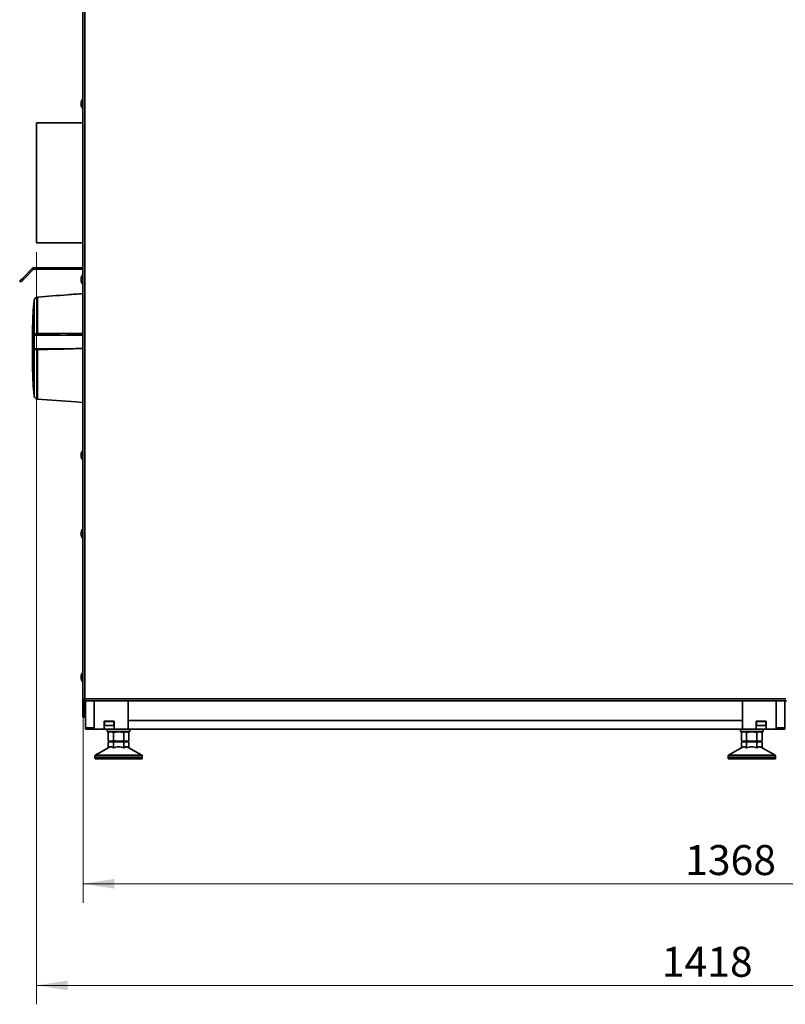
# Model space of a CAD drawing. Units: millimetres. Extents: x 5 to 589, y 5 to 415.
# Drawn here: x 204 to 285, y 207 to 311 of the extents above; entities that cross this region are included whole.
import ezdxf

# ---------------------------------------------------------------- set-up
doc = ezdxf.new("R2010")
doc.units = ezdxf.units.MM
doc.styles.add('SLDTEXTSTYLE0', font='TXT', dxfattribs={"width": 0.605})
doc.dimstyles.new('SLDDIMSTYLE1', dxfattribs={"dimtxt": 3.081982, "dimasz": 3.302, "dimexe": 0, "dimexo": 0.0625, "dimgap": 0.770496, "dimtad": 1, "dimdec": 0, "dimlfac": 10, "dimrnd": 1e-09, "dimzin": 12, "dimdsep": 46, "dimtxsty": 'SLDTEXTSTYLE0', "dimsah": 1, "dimcen": 0.09, "dimadec": 0, "dimazin": 3, "dimtfac": 1, "dimtdec": 0, "dimtofl": 0, "dimtmove": 0, "dimatfit": 3, "dimfxl": 0, "dimfrac": 2, "dimtolj": 1, "dimtzin": 12, "dimarcsym": 0})

# ---------------------------------------------------------------- blocks, each defined once
blk = doc.blocks.new('_D_3')
at = {"color": 7, "linetype": 'Continuous', "lineweight": 0}
for p, q in [((347.91, 238.48), (347.91, 217.27)), ((211.09, 237.64), (211.09, 217.27)), ((347.91, 219.27), (211.09, 219.27))]:
    blk.add_line(p, q, dxfattribs=at)
at = {"color": 7, "linetype": 'Continuous', "lineweight": 18}
for points in [[(211.09, 219.27), (214.39, 218.76), (214.39, 219.78)], [(347.91, 219.27), (344.61, 219.78), (344.61, 218.76)]]:
    blk.add_solid(points, dxfattribs=at)
at = {"color": 7, "linetype": 'Continuous', "lineweight": 18, "insert": (274.8, 223.37), "char_height": 3.175, "attachment_point": 1, "style": 'SLDTEXTSTYLE0'}
blk.add_mtext('1368', dxfattribs=at)
blk = doc.blocks.new('_D_4')
at = {"color": 7, "linetype": 'Continuous', "lineweight": 0}
for p, q in [((206.16, 286.14), (206.16, 206.51)), ((347.91, 238.48), (347.91, 206.51)), ((347.91, 208.51), (206.16, 208.51))]:
    blk.add_line(p, q, dxfattribs=at)
at = {"color": 7, "linetype": 'Continuous', "lineweight": 18}
for points in [[(206.16, 208.51), (209.46, 208), (209.46, 209.02)], [(347.91, 208.51), (344.61, 209.02), (344.61, 208)]]:
    blk.add_solid(points, dxfattribs=at)
at = {"color": 7, "linetype": 'Continuous', "lineweight": 18, "insert": (272.33, 212.6), "char_height": 3.175, "attachment_point": 1, "style": 'SLDTEXTSTYLE0'}
blk.add_mtext('1418', dxfattribs=at)

msp = doc.modelspace()

# ---------------------------------------------------------------- linework, layer by layer
at = {"color": 7, "linetype": 'Continuous', "lineweight": 35}
for p, q in [((211.0855, 377.7198), (211.0855, 238.6398)), ((211.2905, 377.6248), (211.2905, 238.8448)), ((210.8793, 301.9025), (210.879, 301.9025)), ((210.8806, 301.8984), (210.879, 301.8984)), ((210.8824, 301.8071), (210.879, 301.8071)), ((210.879, 301.8002), (210.881, 301.7771)), ((210.9035, 301.8002), (210.879, 301.8002)), ((210.9038, 301.7812), (210.879, 301.7812)), ((210.8793, 301.7771), (210.879, 301.7771)), ((211.0855, 299.8398), (206.1556, 299.8398)), ((206.1556, 293.4898), (206.1556, 299.8398)), ((206.1556, 287.1398), (206.1556, 293.4898)), ((206.1556, 287.1398), (211.0855, 287.1398)), ((204.7449, 283.4292), (205.7212, 284.4055)), ((204.851, 283.3231), (205.8273, 284.2994)), ((205.8273, 284.2994), (205.7212, 284.4055)), ((205.9249, 284.3398), (205.9249, 284.4898)), ((205.9249, 284.4898), (211.0855, 284.4898)), ((205.9249, 284.3398), (211.0855, 284.3398)), ((204.4974, 282.9695), (204.3914, 283.0756)), ((204.7449, 283.4292), (204.851, 283.3231)), ((210.8794, 283.2929), (210.879, 283.2929)), ((210.879, 283.2902), (210.879, 283.2902)), ((210.9043, 283.1931), (210.879, 283.1931)), ((210.8792, 283.1902), (210.879, 283.1902)), ((210.8792, 283.1895), (210.879, 283.1895)), ((210.9046, 283.1867), (210.879, 283.1867)), ((205.7627, 278.2746), (205.7527, 278.2746)), ((205.7527, 278.2746), (205.7527, 273.7051)), ((205.7627, 273.6612), (205.7627, 278.3185)), ((211.0855, 277.3517), (205.9076, 277.3517)), ((211.0855, 277.371), (205.9118, 277.371)), ((209.9576, 275.9179), (205.9076, 275.9179)), ((209.6963, 275.9081), (205.9118, 275.9081)), ((205.7527, 273.7051), (205.7627, 273.7051)), ((210.9046, 264.8438), (210.8991, 264.8238)), ((210.8792, 264.7015), (210.879, 264.7015)), ((211.0315, 264.6987), (210.879, 264.6987)), ((211.031, 264.679), (210.879, 264.679)), ((210.881, 264.6744), (210.879, 264.6744)), ((210.8806, 264.581), (210.879, 264.581)), ((210.8792, 264.5781), (210.879, 264.5781)), ((210.8991, 264.4558), (210.9046, 264.4358)), ((210.8882, 256.4753), (210.879, 256.4109)), ((210.8813, 256.4293), (210.879, 256.4105)), ((210.8836, 256.4105), (210.879, 256.3678)), ((210.8794, 256.4105), (210.879, 256.4105)), ((210.9035, 256.4047), (210.879, 256.4047)), ((210.9052, 256.3678), (210.879, 256.3678)), ((210.879, 256.3402), (210.8812, 256.3584)), ((210.879, 256.3395), (210.8812, 256.3213)), ((210.879, 256.3395), (210.879, 256.3395)), ((210.8828, 256.2749), (210.879, 256.2749)), ((210.8794, 256.2691), (210.879, 256.2691)), ((210.879, 256.2688), (210.8882, 256.2043)), ((210.8792, 241.2085), (210.879, 241.2085)), ((210.8829, 241.2049), (210.879, 241.2049)), ((210.879, 241.1567), (210.882, 241.1398)), ((210.8815, 241.1567), (210.879, 241.1567)), ((210.879, 241.1229), (210.8841, 241.1487)), ((210.879, 241.1122), (210.8834, 241.0712)), ((210.9044, 241.1122), (210.879, 241.1122)), ((210.9036, 241.0747), (210.879, 241.0747)), ((210.8792, 241.0712), (210.879, 241.0712)), ((210.8878, 241.2731), (210.882, 241.2364)), ((210.882, 241.0432), (210.8878, 241.0065)), ((211.2905, 238.8448), (285.4405, 238.8448)), ((211.0855, 238.6398), (211.0855, 236.9848)), ((211.0855, 238.6398), (211.1655, 238.6398)), ((211.183, 238.6398), (211.1955, 238.6398)), ((211.1955, 238.7198), (211.1955, 238.6398)), ((211.1955, 238.6398), (285.5355, 238.6398)), ((211.2555, 238.6398), (211.2555, 236.9848)), ((211.3555, 235.7898), (211.3555, 238.6398)), ((215.8555, 235.6398), (215.8555, 238.6398)), ((280.8555, 235.6398), (280.8555, 238.6398)), ((285.3555, 235.7898), (285.3555, 238.6398)), ((211.2555, 236.9848), (211.0855, 236.9848)), ((211.3555, 235.7898), (212.2805, 235.7898)), ((211.3555, 235.6398), (211.3555, 235.7898)), ((211.7555, 235.6398), (211.3555, 235.6398)), ((211.7555, 235.6398), (211.7555, 235.7898)), ((212.2555, 235.6398), (211.7555, 235.6398)), ((212.2555, 235.6398), (212.2805, 235.6398)), ((212.2805, 235.6398), (212.2805, 235.7898)), ((213.2805, 235.6398), (212.2805, 235.6398)), ((213.2805, 235.6398), (213.3305, 235.6898)), ((213.2805, 235.6398), (214.4305, 235.6398)), ((214.3805, 236.4898), (213.3305, 236.4898)), ((213.3305, 236.4898), (213.3305, 235.6898)), ((213.3555, 236.4398), (213.3305, 236.4398)), ((213.3555, 236.0398), (213.3305, 236.0398)), ((213.3555, 236.4398), (213.3555, 236.0398)), ((214.3555, 236.4398), (213.3555, 236.4398)), ((214.3555, 236.0398), (213.3555, 236.0398)), ((213.6555, 235.6398), (213.6555, 235.3898)), ((213.9055, 236.4898), (213.9055, 236.4398)), ((214.3555, 236.4398), (214.3555, 236.0398)), ((214.3805, 236.4398), (214.3555, 236.4398)), ((214.3805, 236.0398), (214.3555, 236.0398)), ((214.3805, 235.6898), (214.3805, 236.4898)), ((214.3805, 235.6898), (214.4305, 235.6398)), ((215.8555, 235.6398), (214.4305, 235.6398)), ((280.8555, 235.6398), (215.8555, 235.6398)), ((216.0555, 235.3898), (216.0555, 235.6398)), ((280.6555, 235.6398), (280.6555, 235.3898)), ((282.2805, 235.6398), (280.8555, 235.6398)), ((282.2805, 235.6398), (282.3305, 235.6898)), ((282.2805, 235.6398), (283.4305, 235.6398)), ((283.3805, 236.4898), (282.3305, 236.4898)), ((282.3305, 236.4898), (282.3305, 235.6898)), ((282.3555, 236.4398), (282.3305, 236.4398)), ((282.3555, 236.0398), (282.3305, 236.0398)), ((282.3555, 236.4398), (282.3555, 236.0398)), ((283.3555, 236.4398), (282.3555, 236.4398)), ((283.3555, 236.0398), (282.3555, 236.0398)), ((282.8055, 236.4898), (282.8055, 236.4398)), ((283.0555, 235.3898), (283.0555, 235.6398)), ((283.3555, 236.4398), (283.3555, 236.0398)), ((283.3805, 236.4398), (283.3555, 236.4398)), ((283.3805, 236.0398), (283.3555, 236.0398)), ((283.3805, 235.6898), (283.3805, 236.4898)), ((283.3805, 235.6898), (283.4305, 235.6398)), ((284.4305, 235.6398), (283.4305, 235.6398)), ((284.4305, 235.6398), (284.4305, 235.7898)), ((284.4305, 235.7898), (285.3555, 235.7898)), ((284.4305, 235.6398), (284.4555, 235.6398)), ((284.9555, 235.6398), (284.4555, 235.6398)), ((284.9555, 235.6398), (284.9555, 235.7898)), ((285.3555, 235.6398), (284.9555, 235.6398)), ((285.3555, 235.6398), (285.3555, 235.7898)), ((216.0555, 235.3898), (213.6555, 235.3898)), ((214.0255, 235.3898), (213.7586, 235.2927)), ((213.7586, 235.2927), (213.7586, 234.407)), ((214.3071, 235.2927), (214.3071, 234.407)), ((215.404, 235.2927), (215.404, 234.407)), ((215.9525, 235.2927), (215.6855, 235.3898)), ((215.9525, 235.2927), (215.9525, 234.407)), ((283.0555, 235.3898), (280.6555, 235.3898)), ((281.0255, 235.3898), (280.7586, 235.2927)), ((280.7586, 235.2927), (280.7586, 234.407)), ((281.3071, 235.2927), (281.3071, 234.407)), ((282.404, 235.2927), (282.404, 234.407)), ((282.9525, 235.2927), (282.6855, 235.3898)), ((282.9525, 235.2927), (282.9525, 234.407)), ((213.7586, 234.407), (214.0255, 234.3098)), ((213.7586, 234.2704), (214.0328, 234.3098)), ((213.7586, 233.6749), (213.7586, 234.2704)), ((214.8217, 234.3098), (214.0255, 234.3098)), ((214.0328, 234.3098), (214.3071, 234.2704)), ((214.3071, 234.2704), (214.8555, 234.3098)), ((214.3071, 234.2704), (214.3071, 233.6749)), ((214.8555, 234.3098), (215.404, 234.2704)), ((215.6855, 234.3098), (214.891, 234.3098)), ((215.6783, 234.3098), (215.404, 234.2704)), ((215.404, 234.2704), (215.404, 233.6749)), ((215.9525, 234.2704), (215.6783, 234.3098)), ((215.6855, 234.3098), (215.9525, 234.407)), ((215.9525, 234.2704), (215.8055, 234.3098)), ((215.9525, 234.2704), (215.9525, 233.6749)), ((215.9525, 233.6749), (217.3243, 232.8829)), ((280.7586, 234.407), (281.0255, 234.3098)), ((280.7586, 234.2704), (281.0328, 234.3098)), ((280.7586, 233.6749), (280.7586, 234.2704)), ((281.0328, 234.3098), (281.3071, 234.2704)), ((281.8202, 234.3098), (281.1351, 234.3098)), ((281.3071, 234.2704), (281.8555, 234.3098)), ((281.3071, 234.2704), (281.3071, 233.6749)), ((281.8555, 234.3098), (282.404, 234.2704)), ((282.6855, 234.3098), (281.8901, 234.3098)), ((282.6783, 234.3098), (282.404, 234.2704)), ((282.404, 234.2704), (282.404, 233.6749)), ((282.9525, 234.2704), (282.6783, 234.3098)), ((282.6855, 234.3098), (282.9525, 234.407)), ((282.9525, 234.2704), (282.8055, 234.3098)), ((282.9525, 234.2704), (282.9525, 233.6749)), ((282.9525, 233.6749), (284.3243, 232.8829)), ((212.3555, 232.8287), (212.3555, 232.6098)), ((212.3655, 232.5098), (212.3655, 232.6098)), ((212.3655, 232.5098), (217.3455, 232.5098)), ((217.3455, 232.5098), (217.3455, 232.6098)), ((217.3555, 232.8287), (217.3555, 232.6098)), ((279.3555, 232.8287), (279.3555, 232.6098)), ((279.3655, 232.5098), (279.3655, 232.6098)), ((279.3655, 232.5098), (284.3455, 232.5098)), ((284.3455, 232.5098), (284.3455, 232.6098)), ((284.3555, 232.8287), (284.3555, 232.6098))]:
    msp.add_line(p, q, dxfattribs=at)
at = {"color": 8, "linetype": 'Continuous', "lineweight": 35}
for p, q in [((205.9119, 281.0231), (205.9119, 277.3717)), ((206.2877, 281.3867), (206.2877, 277.5254)), ((205.9119, 275.9077), (205.9119, 270.9566)), ((206.2877, 275.8457), (206.2877, 270.5929)), ((212.2805, 235.7898), (212.2805, 238.6398)), ((284.4305, 235.7898), (284.4305, 238.6398)), ((212.2555, 235.7898), (212.2555, 235.6398)), ((280.8555, 236.5648), (215.8555, 236.5648)), ((284.4555, 235.6398), (284.4555, 235.7898)), ((212.3555, 232.8287), (217.3555, 232.8287)), ((279.3555, 232.8287), (284.3555, 232.8287))]:
    msp.add_line(p, q, dxfattribs=at)
at = {"color": 7, "linetype": 'Continuous', "lineweight": 35, "flags": 128}
for points in [[(210.9248, 302.1034), (210.91, 302.0615), (210.8949, 302.0068)], [(210.8949, 301.6729), (210.91, 301.6181), (210.9248, 301.5763)], [(211.0329, 283.6857), (211.032, 283.6865), (211.0313, 283.6873), (211.0309, 283.6881), (211.0307, 283.6889), (211.0309, 283.6897), (211.0313, 283.6905), (211.032, 283.6913), (211.0329, 283.6921)], [(204.3914, 283.0756), (204.3982, 283.0824), (204.4183, 283.1025), (204.451, 283.1352), (204.4949, 283.1792), (204.5485, 283.2327), (204.6096, 283.2939), (204.676, 283.3602), (204.7449, 283.4292)], [(204.851, 283.3231), (204.782, 283.2541), (204.7157, 283.1878), (204.6546, 283.1267), (204.601, 283.0731), (204.557, 283.0291), (204.5243, 282.9965), (204.5042, 282.9763), (204.4974, 282.9695)], [(210.9052, 283.0402), (210.9045, 283.0401), (210.9039, 283.04), (210.9036, 283.0399), (210.9035, 283.0398), (210.9036, 283.0397), (210.9039, 283.0397), (210.9045, 283.0396), (210.9052, 283.0395)], [(206.2877, 270.5929), (210.3329, 270.2798), (211.0855, 270.2217)], [(210.9052, 264.8458), (210.9045, 264.8433), (210.9041, 264.8417)], [(210.8809, 264.7015), (210.8805, 264.6976), (210.879, 264.679)], [(210.879, 256.4047), (210.8847, 256.455), (210.8882, 256.4753)], [(210.8813, 256.3216), (210.8805, 256.3268), (210.879, 256.3402)], [(210.879, 256.2691), (210.8805, 256.2557), (210.8812, 256.2511)], [(210.879, 241.2085), (210.8805, 241.2247), (210.882, 241.2364)], [(210.8878, 241.0065), (210.8847, 241.0246), (210.879, 241.0747)], [(213.7586, 233.6749), (213.0667, 233.2754), (212.3868, 232.8829)], [(213.9055, 234.3098), (213.8227, 234.2876), (213.7577, 234.2702)], [(280.7586, 233.6749), (280.0667, 233.2754), (279.3868, 232.8829)], [(280.9055, 234.3098), (280.8227, 234.2876), (280.7577, 234.2702)]]:
    msp.add_lwpolyline(points, dxfattribs=at)
at = {"color": 7, "linetype": 'Continuous', "lineweight": 35}
for centre, radius, start, end in [((211.6055, 301.8398), 0.73, 135.424707, 158.837152), ((211.5848, 301.8483), 0.7076, 141.255224, 175.937252), ((211.5848, 301.8293), 0.7076, 141.255179, 175.937296), ((211.5433, 301.8545), 0.666, 163.505981, 175.865367), ((210.9368, 301.9065), 0.0638, 205.055812, 240.385891), ((210.974, 301.898), 0.0984, 194.997521, 225.657761), ((210.9646, 301.7857), 0.0883, 142.174093, 165.965774), ((210.9368, 301.7732), 0.0638, 119.614109, 154.944188), ((211.5812, 301.8306), 0.704, 184.01753, 201.174349), ((210.9368, 301.8083), 0.0638, 205.056919, 240.385532), ((211.5397, 301.8246), 0.6625, 184.111363, 193.243916), ((211.581, 301.8019), 0.6775, 175.844639, 184.155361), ((211.6055, 301.8398), 0.73, 201.162848, 224.575293), ((211.0527, 302.2817), 0.0219, 154.33651, 205.66349), ((205.9249, 284.2018), 0.288, 90, 135), ((205.9249, 284.2018), 0.138, 90, 135), ((211.6032, 283.2429), 0.7259, 141.773298, 176.050274), ((211.6032, 283.2365), 0.7259, 141.773317, 176.05011), ((211.6055, 283.2398), 0.73, 141.85258, 164.098837), ((211.6055, 283.2398), 0.73, 135.424707, 141.85258), ((210.9146, 283.3438), 0.0675, 238.10142, 262.018993), ((210.9146, 283.1358), 0.0675, 97.99155, 121.888036), ((211.6032, 283.2368), 0.7259, 183.94989, 218.226683), ((210.9146, 283.244), 0.0675, 238.10809, 262.018065), ((210.9048, 283.4421), 0.00266, 239.172362, 279.02099), ((211.6536, 283.2521), 0.7501, 178.071507, 180.935673), ((211.6034, 283.2271), 0.6999, 175.91174, 184.08826), ((211.6055, 283.2398), 0.73, 195.901163, 218.14742), ((211.0352, 282.7916), 0.00466, 196.25796, 239.890194), ((211.6055, 283.2398), 0.73, 218.14742, 224.575293), ((230.3398, 278.3185), 24.5771, 173.682051, 180), ((230.3398, 273.6612), 24.5771, 180, 186.317949), ((211.5786, 264.6495), 0.7014, 163.75484, 175.981027), ((211.5537, 264.6532), 0.6764, 165.392791, 175.906336), ((211.6055, 264.6398), 0.73, 135.424707, 163.77247), ((211.0528, 264.549), 0.2294, 94.967283, 139.261392), ((211.0528, 264.451), 0.2294, 94.968293, 139.26214), ((210.9554, 264.7189), 0.0862, 207.568477, 246.536584), ((210.959, 264.6979), 0.0834, 196.385111, 224.11239), ((210.963, 264.5799), 0.0878, 131.155765, 163.22189), ((211.5786, 264.6498), 0.7014, 184.018973, 196.24516), ((211.5787, 264.6301), 0.7015, 184.019434, 196.244296), ((211.5542, 264.6265), 0.677, 184.097486, 196.262907), ((210.9318, 264.4437), 0.0283, 159.61067, 200.38933), ((211.6055, 264.6398), 0.73, 196.22753, 224.575293), ((211.5834, 264.7285), 0.5527, 174.911565, 185.088435), ((211.0063, 256.3782), 0.1301, 140.984058, 168.228695), ((211.6055, 256.3398), 0.73, 135.424707, 169.304686), ((211.5107, 256.4136), 0.6072, 175.610714, 184.389286), ((210.9925, 256.3898), 0.1156, 190.936578, 205.788816), ((211.0063, 256.2853), 0.1301, 140.980683, 168.22968), ((211.5272, 256.3625), 0.6502, 184.468899, 220.518365), ((211.5272, 256.3256), 0.6502, 184.469067, 220.518197), ((211.6055, 256.3398), 0.73, 190.695314, 224.575293), ((211.1102, 255.9216), 0.0794, 166.563034, 193.436966), ((211.5246, 241.1542), 0.6476, 139.394755, 175.510911), ((211.5246, 241.1167), 0.6476, 139.396196, 175.510122), ((211.0095, 241.1941), 0.1332, 191.551212, 218.514465), ((210.9937, 241.0907), 0.1167, 155.110564, 169.372699), ((211.0095, 241.1014), 0.1332, 191.553989, 218.511688), ((211.4138, 241.1142), 0.5365, 184.601511, 189.188887), ((211.6055, 241.1398), 0.73, 135.424707, 169.480022), ((211.6055, 241.1398), 0.73, 190.519978, 224.575293), ((211.5075, 241.0648), 0.604, 175.599031, 184.400969), ((211.1127, 241.557), 0.082, 166.775, 193.225), ((211.1705, 236.9848), 0.085, 180, 0), ((211.1705, 236.9848), 0.005, 180, 0), ((212.418, 232.8287), 0.0625, 119.970228, 180.01844), ((279.418, 232.8287), 0.0625, 119.970228, 180.01844)]:
    msp.add_arc(centre, radius, start, end, dxfattribs=at)
for points, knots in [([(211.0855, 281.7579), (210.5457, 281.7162), (208.9464, 281.5928), (207.3472, 281.4689), (206.2877, 281.3867)], [0, 0, 0, 0, 0.33753016, 1, 1, 1, 1]), ([(206.2877, 281.3867), (206.2354, 281.3767), (206.1307, 281.3566), (206.0127, 281.2611), (205.9366, 281.146), (205.9202, 281.0641), (205.9119, 281.0231)], [0, 0, 0, 0, 0.27969889, 0.559402, 0.77969586, 1, 1, 1, 1]), ([(205.9076, 275.9179), (205.9075, 276.0389), (205.9073, 276.2808), (205.9073, 276.763), (205.9075, 277.1163), (205.9076, 277.3517)], [0, 0, 0, 0, 0.25029915, 0.50060282, 1, 1, 1, 1]), ([(205.9076, 277.3517), (205.9084, 277.3554), (205.9098, 277.362), (205.9112, 277.3682), (205.9118, 277.371)], [0, 0, 0, 0, 0.554058187, 1, 1, 1, 1]), ([(205.9118, 277.371), (205.9118, 277.3711), (205.9119, 277.3714), (205.9119, 277.3716), (205.9119, 277.3717)], [0, 0, 0, 0, 0.56051834, 1, 1, 1, 1]), ([(205.9119, 277.3717), (205.92, 277.396), (205.9361, 277.4447), (206.0089, 277.4895), (206.1116, 277.515), (206.2109, 277.5235), (206.2716, 277.525), (206.2877, 277.5254)], [0, 0, 0, 0, 0.22694475, 0.4540864, 0.67935859, 0.91470327, 1, 1, 1, 1]), ([(206.2877, 277.5254), (206.8526, 277.5319), (208.3395, 277.5491), (209.9396, 277.5548), (210.9729, 277.518), (211.0855, 277.514)], [0, 0, 0, 0, 0.35314738, 0.92946648, 1, 1, 1, 1]), ([(205.9118, 275.9081), (205.911, 275.9098), (205.9096, 275.9129), (205.9082, 275.9163), (205.9076, 275.9179)], [0, 0, 0, 0, 0.56592291, 1, 1, 1, 1]), ([(205.9119, 275.9077), (205.9119, 275.9078), (205.9119, 275.9079), (205.9118, 275.9081), (205.9118, 275.9081)], [0, 0, 0, 0, 0.56031767, 1, 1, 1, 1]), ([(206.2877, 275.8457), (206.2421, 275.8452), (206.151, 275.8444), (206.0344, 275.8451), (205.9515, 275.8592), (205.9196, 275.8847), (205.9131, 275.9041), (205.9119, 275.9077)], [0, 0, 0, 0, 0.24096951, 0.48198538, 0.72065229, 0.9486939, 1, 1, 1, 1]), ([(211.0855, 275.9598), (210.4089, 275.9313), (208.8103, 275.864), (207.2104, 275.8524), (206.2877, 275.8457)], [0, 0, 0, 0, 0.42330953, 1, 1, 1, 1]), ([(205.9119, 270.9566), (205.9237, 270.9046), (205.9472, 270.8006), (206.0466, 270.6858), (206.1641, 270.6136), (206.2465, 270.5998), (206.2877, 270.5929)], [0, 0, 0, 0, 0.279709848, 0.559418439, 0.779707933, 1, 1, 1, 1]), ([(211.2905, 238.8448), (211.2675, 238.8302), (211.2172, 238.7982), (211.1495, 238.7486), (211.0965, 238.695), (211.0893, 238.6587), (211.0855, 238.6398)], [0, 0, 0, 0, 0.21450493, 0.4693252, 0.72424627, 1, 1, 1, 1]), ([(211.2905, 238.8448), (211.2714, 238.8249), (211.2319, 238.7837), (211.185, 238.7212), (211.1668, 238.6726), (211.1658, 238.6456), (211.1655, 238.6398)], [0, 0, 0, 0, 0.2919274, 0.60321426, 0.91463762, 1, 1, 1, 1]), ([(211.1955, 238.7198), (211.2035, 238.7217), (211.2193, 238.7255), (211.243, 238.7544), (211.2668, 238.7957), (211.2826, 238.8284), (211.2905, 238.8448)], [0, 0, 0, 0, 0.2500007, 0.50000361, 0.74999201, 1, 1, 1, 1]), ([(211.1955, 238.6398), (211.2035, 238.6429), (211.2193, 238.6491), (211.243, 238.6965), (211.2668, 238.7642), (211.2826, 238.818), (211.2905, 238.8448)], [0, 0, 0, 0, 0.2500027, 0.49999635, 0.7499973, 1, 1, 1, 1]), ([(214.3071, 235.2927), (214.2173, 235.3191), (214.0345, 235.3729), (213.8516, 235.3197), (213.7586, 235.2927)], [0, 0, 0, 0, 0.49121212, 1, 1, 1, 1]), ([(215.404, 235.2927), (215.2245, 235.3191), (214.8589, 235.3729), (214.4931, 235.3197), (214.3071, 235.2927)], [0, 0, 0, 0, 0.49121186, 1, 1, 1, 1]), ([(215.9525, 235.2927), (215.8627, 235.3191), (215.6799, 235.3729), (215.4971, 235.3197), (215.404, 235.2927)], [0, 0, 0, 0, 0.49121346, 1, 1, 1, 1]), ([(281.3071, 235.2927), (281.2173, 235.3191), (281.0345, 235.3729), (280.8516, 235.3197), (280.7586, 235.2927)], [0, 0, 0, 0, 0.49121212, 1, 1, 1, 1]), ([(282.404, 235.2927), (282.2245, 235.3191), (281.8589, 235.3729), (281.4931, 235.3197), (281.3071, 235.2927)], [0, 0, 0, 0, 0.49121186, 1, 1, 1, 1]), ([(282.9525, 235.2927), (282.8627, 235.3191), (282.6799, 235.3729), (282.4971, 235.3197), (282.404, 235.2927)], [0, 0, 0, 0, 0.49121212, 1, 1, 1, 1]), ([(213.7586, 234.407), (213.8484, 234.3806), (214.0311, 234.3268), (214.214, 234.3799), (214.3071, 234.407)], [0, 0, 0, 0, 0.49121212, 1, 1, 1, 1]), ([(214.3071, 233.6749), (214.2622, 233.6981), (214.1724, 233.7446), (214.0331, 233.7672), (213.8937, 233.7448), (213.8036, 233.6982), (213.7586, 233.6749)], [0, 0, 0, 0, 0.24972618, 0.49906018, 0.74965805, 1, 1, 1, 1]), ([(213.9055, 234.3098), (213.9111, 234.3098), (213.9223, 234.3098), (213.996, 234.3098), (214.0328, 234.3098)], [0, 0, 0, 0, 0.49999884, 1, 1, 1, 1]), ([(214.0328, 234.3098), (214.0797, 234.3098), (214.1735, 234.3098), (214.3758, 234.3098), (214.6067, 234.3098), (214.7726, 234.3098), (214.8555, 234.3098)], [0, 0, 0, 0, 0.24999963, 0.50000045, 0.74999942, 1, 1, 1, 1]), ([(214.3071, 234.407), (214.4866, 234.3806), (214.8522, 234.3268), (215.2179, 234.3799), (215.404, 234.407)], [0, 0, 0, 0, 0.49121186, 1, 1, 1, 1]), ([(215.404, 233.6749), (215.3138, 233.6982), (215.1339, 233.7448), (214.8548, 233.7672), (214.5763, 233.7447), (214.3966, 233.6981), (214.3071, 233.6749)], [0, 0, 0, 0, 0.25090184, 0.5001331, 0.75100155, 1, 1, 1, 1]), ([(214.8555, 234.3098), (214.9385, 234.3098), (215.1044, 234.3098), (215.3353, 234.3098), (215.5375, 234.3098), (215.6314, 234.3098), (215.6783, 234.3098)], [0, 0, 0, 0, 0.24999989, 0.50000094, 0.75000106, 1, 1, 1, 1]), ([(215.404, 234.407), (215.4938, 234.3806), (215.6766, 234.3268), (215.8595, 234.3799), (215.9525, 234.407)], [0, 0, 0, 0, 0.49121212, 1, 1, 1, 1]), ([(215.404, 233.6749), (215.449, 233.6982), (215.5391, 233.7448), (215.6786, 233.7672), (215.8179, 233.7446), (215.9076, 233.6981), (215.9525, 233.6749)], [0, 0, 0, 0, 0.250340649, 0.500939844, 0.750272511, 1, 1, 1, 1]), ([(215.6783, 234.3098), (215.7151, 234.3098), (215.7888, 234.3098), (215.8, 234.3098), (215.8055, 234.3098)], [0, 0, 0, 0, 0.50000155, 1, 1, 1, 1]), ([(280.7586, 234.407), (280.8484, 234.3806), (281.0311, 234.3268), (281.214, 234.3799), (281.3071, 234.407)], [0, 0, 0, 0, 0.49121346, 1, 1, 1, 1]), ([(281.3071, 233.6749), (281.2622, 233.6981), (281.1724, 233.7446), (281.0331, 233.7672), (280.8937, 233.7448), (280.8036, 233.6982), (280.7586, 233.6749)], [0, 0, 0, 0, 0.24972618, 0.49906018, 0.74965805, 1, 1, 1, 1]), ([(280.9055, 234.3098), (280.9111, 234.3098), (280.9223, 234.3098), (280.996, 234.3098), (281.0328, 234.3098)], [0, 0, 0, 0, 0.49999845, 1, 1, 1, 1]), ([(281.0328, 234.3098), (281.0797, 234.3098), (281.1735, 234.3098), (281.3758, 234.3098), (281.6067, 234.3098), (281.7726, 234.3098), (281.8555, 234.3098)], [0, 0, 0, 0, 0.24999894, 0.49999906, 0.75000011, 1, 1, 1, 1]), ([(281.3071, 234.407), (281.4866, 234.3806), (281.8522, 234.3268), (282.2179, 234.3799), (282.404, 234.407)], [0, 0, 0, 0, 0.49121186, 1, 1, 1, 1]), ([(282.404, 233.6749), (282.3138, 233.6982), (282.1339, 233.7448), (281.8548, 233.7672), (281.5763, 233.7447), (281.3966, 233.6981), (281.3071, 233.6749)], [0, 0, 0, 0, 0.250899227, 0.500133159, 0.750998939, 1, 1, 1, 1]), ([(281.8555, 234.3098), (281.9385, 234.3098), (282.1044, 234.3098), (282.3353, 234.3098), (282.5375, 234.3098), (282.6314, 234.3098), (282.6783, 234.3098)], [0, 0, 0, 0, 0.250000583, 0.499999547, 0.75000037, 1, 1, 1, 1]), ([(282.404, 234.407), (282.4938, 234.3806), (282.6766, 234.3268), (282.8595, 234.3799), (282.9525, 234.407)], [0, 0, 0, 0, 0.49121212, 1, 1, 1, 1]), ([(282.404, 233.6749), (282.449, 233.6982), (282.5391, 233.7448), (282.6786, 233.7672), (282.8179, 233.7446), (282.9076, 233.6981), (282.9525, 233.6749)], [0, 0, 0, 0, 0.25034195, 0.50093982, 0.75027382, 1, 1, 1, 1]), ([(282.6783, 234.3098), (282.7151, 234.3098), (282.7888, 234.3098), (282.8, 234.3098), (282.8055, 234.3098)], [0, 0, 0, 0, 0.50000116, 1, 1, 1, 1]), ([(212.3555, 232.6098), (212.3648, 232.6098), (212.3834, 232.6098), (212.5321, 232.6098), (212.7632, 232.6098), (213.0765, 232.6098), (213.4576, 232.6098), (213.8927, 232.6098), (214.3647, 232.6098), (214.8555, 232.6098), (215.3464, 232.6098), (215.8184, 232.6098), (216.2534, 232.6098), (216.6346, 232.6098), (216.9479, 232.6098), (217.179, 232.6098), (217.3276, 232.6098), (217.3462, 232.6098), (217.3555, 232.6098)], [0, 0, 0, 0, 0.06250015, 0.12500013, 0.18750011, 0.25000005, 0.31249999, 0.37499998, 0.43750014, 0.49999989, 0.56250002, 0.62499982, 0.6874998, 0.74999974, 0.81249992, 0.87499991, 0.93749989, 1, 1, 1, 1]), ([(212.3871, 232.8829), (212.387, 232.8829), (212.3709, 232.8829), (212.4259, 232.8829), (212.5581, 232.8829), (212.7901, 232.8829), (213.0985, 232.8829), (213.4752, 232.8829), (213.9047, 232.8829), (214.3708, 232.8829), (214.8555, 232.8829), (215.3403, 232.8829), (215.8064, 232.8829), (216.236, 232.8829), (216.6124, 232.8829), (216.9218, 232.8829), (217.1499, 232.8829), (217.2967, 232.8829), (217.3151, 232.8829), (217.3243, 232.8829)], [0, 0, 0, 0, 0.00039529, 0.0628706, 0.12534599, 0.18782123, 0.25029663, 0.31277188, 0.37524712, 0.43772221, 0.50019752, 0.56267283, 0.62514829, 0.68762353, 0.75009878, 0.81257417, 0.87504941, 0.93752469, 1, 1, 1, 1]), ([(217.3243, 232.8829), (217.3288, 232.8798), (217.3378, 232.8736), (217.3477, 232.8603), (217.3543, 232.8451), (217.3551, 232.8342), (217.3555, 232.8287)], [0, 0, 0, 0, 0.24999825, 0.4999965, 0.74999404, 1, 1, 1, 1]), ([(279.3555, 232.6098), (279.3648, 232.6098), (279.3834, 232.6098), (279.5321, 232.6098), (279.7632, 232.6098), (280.0765, 232.6098), (280.4576, 232.6098), (280.8927, 232.6098), (281.3647, 232.6098), (281.8555, 232.6098), (282.3464, 232.6098), (282.8184, 232.6098), (283.2534, 232.6098), (283.6346, 232.6098), (283.9479, 232.6098), (284.179, 232.6098), (284.3276, 232.6098), (284.3462, 232.6098), (284.3555, 232.6098)], [0, 0, 0, 0, 0.06250011, 0.12500009, 0.18750008, 0.25000026, 0.3125002, 0.37500018, 0.43749998, 0.50000011, 0.56249986, 0.62500002, 0.68750001, 0.74999995, 0.81249989, 0.87499987, 0.93749985, 1, 1, 1, 1]), ([(279.3871, 232.8829), (279.387, 232.8829), (279.3711, 232.8829), (279.4258, 232.8829), (279.5581, 232.8829), (279.7901, 232.8829), (280.0985, 232.8829), (280.4752, 232.8829), (280.9047, 232.8829), (281.3708, 232.8829), (281.8555, 232.8829), (282.3403, 232.8829), (282.8064, 232.8829), (283.236, 232.8829), (283.6124, 232.8829), (283.9218, 232.8829), (284.1499, 232.8829), (284.2967, 232.8829), (284.3151, 232.8829), (284.3243, 232.8829)], [0, 0, 0, 0, 0.00039526, 0.06287057, 0.12534585, 0.18782109, 0.25029649, 0.31277174, 0.37524698, 0.43772244, 0.50019776, 0.56267307, 0.62514816, 0.68762341, 0.75009866, 0.81257405, 0.8750493, 0.93752469, 1, 1, 1, 1]), ([(284.3243, 232.8829), (284.3288, 232.8798), (284.3378, 232.8736), (284.3477, 232.8603), (284.3543, 232.8451), (284.3551, 232.8342), (284.3555, 232.8287)], [0, 0, 0, 0, 0.24996413, 0.49999228, 0.74999193, 1, 1, 1, 1])]:
    msp.add_open_spline(points, degree=3, knots=knots, dxfattribs=at)

# ---------------------------------------------------------------- dimensions: what is measured, and where the dimension line sits
at = {"color": 7, "linetype": 'Continuous', "lineweight": 18}
dim = msp.add_linear_dim(base=(206.1556, 208.5093), p1=(347.9125, 239.4848), p2=(206.1556, 287.1398), angle=0, dimstyle='SLDDIMSTYLE1', dxfattribs=at)
dim.commit()
dim.dimension.update_dxf_attribs({"geometry": '_D_4', "text_midpoint": (277.0341, 208.5093), "dimtype": 160})
dim = msp.add_linear_dim(base=(211.0855, 219.273), p1=(347.9125, 239.4848), p2=(211.0855, 238.6398), dimstyle='SLDDIMSTYLE1', dxfattribs=at)
dim.commit()
dim.dimension.update_dxf_attribs({"geometry": '_D_3', "text_midpoint": (279.499, 219.273), "dimtype": 160})

doc.saveas('drawing.dxf')
